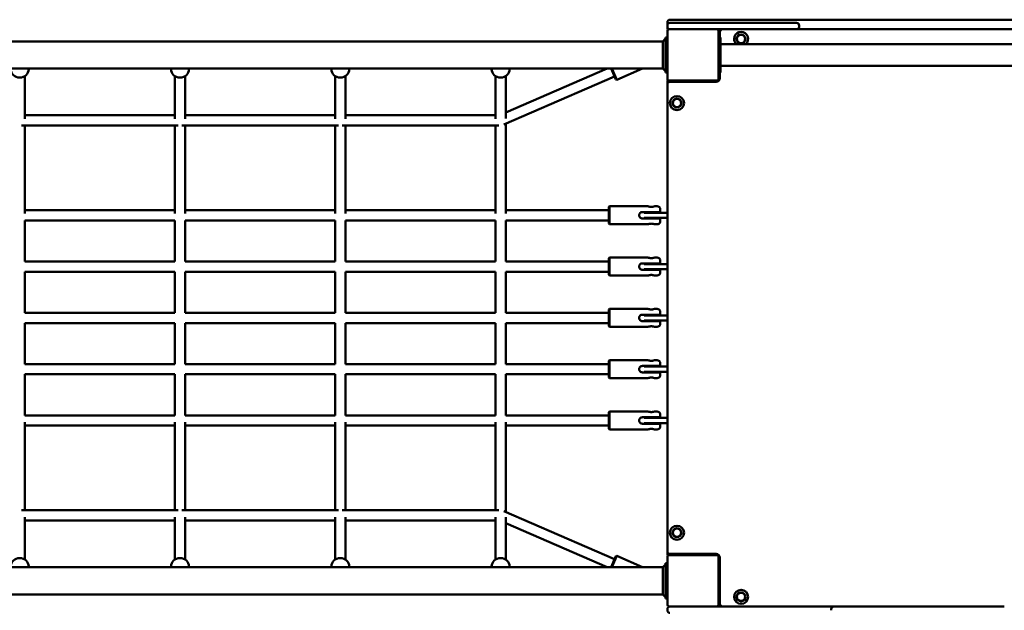
# Model space of a CAD drawing. Units: millimetres. Extents: x 4510 to 13310, y 2839 to 9339.
# Drawn here: x 9870 to 11405, y 6409 to 7330 of the extents above; entities that cross this region are included whole.
import ezdxf

# ---------------------------------------------------------------- set-up
doc = ezdxf.new("R2010")
doc.units = ezdxf.units.MM
doc.header["$LTSCALE"] = 30
doc.layers.add('Viditelná (ISO)', color=7, linetype='Continuous', lineweight=50)

# ---------------------------------------------------------------- blocks, each defined once
blk = doc.blocks.new('VVZ-VZ3-001')
at = {"layer": 'Viditelná (ISO)'}
for p, q in [((7266, -2008.2), (6374, -2008.2)), ((6370, -2012.2), (6370, -2017.2)), ((6370, -2017.2), (6370, -2019.2)), ((6370, -2019.2), (6370, -2023.2)), ((6373, -2023.2), (6370, -2023.2)), ((6370, -2026.2), (6370, -2100.2)), ((6447, -2023.2), (6373, -2023.2)), ((6374, -2013.2), (6380, -2013.2)), ((6450, -2013.2), (6380, -2013.2)), ((6447, -2023.2), (6450, -2023.2)), ((6450, -2013.2), (6461.6, -2013.2)), ((6450, -2026.2), (6450, -2023.2)), ((6461.6, -2023.2), (6450, -2023.2)), ((6450, -2100.2), (6450, -2026.2)), ((6461.6, -2013.2), (6571.6, -2013.2)), ((6571.6, -2023.2), (6461.6, -2023.2)), ((6571.6, -2023.2), (7068.4, -2023.2)), ((6575.6, -2017.2), (6575.6, -2019.2)), ((6362.8, -2042), (4857.2, -2042)), ((6362.8, -2042), (6367, -2037.7)), ((6362.8, -2063.2), (6362.8, -2042)), ((6370, -2035.7), (6367, -2035.7)), ((6367, -2090.7), (6367, -2035.7)), ((6450, -2035.7), (6453, -2035.7)), ((6452, -2027.2), (6452, -2035.7)), ((6453, -2035.7), (6453, -2090.7)), ((7187, -2046.3), (6453, -2046.3)), ((6362.8, -2084.4), (6362.8, -2063.2)), ((6362.8, -2084.4), (4857.2, -2084.4)), ((5374, -2085.4), (5374, -2084.4)), ((5596, -2085.4), (5596, -2084.4)), ((5624, -2085.4), (5624, -2084.4)), ((5846, -2085.4), (5846, -2084.4)), ((5874, -2085.4), (5874, -2084.4)), ((6096, -2085.4), (6096, -2084.4)), ((6276.2, -2084.4), (6118, -2153.1)), ((6124, -2085.4), (6124, -2084.4)), ((6289.7, -2101.4), (6282.2, -2084.4)), ((6283.3, -2084.4), (6291, -2101.9)), ((6291, -2101.9), (6331.4, -2084.4)), ((6362.8, -2084.4), (6367, -2088.6)), ((7187, -2080), (6453, -2080)), ((5368, -2096.2), (5368, -2162.6)), ((5602, -2096.2), (5602, -2162.6)), ((5618, -2096.2), (5618, -2162.6)), ((5852, -2096.2), (5852, -2162.6)), ((5868, -2096.2), (5868, -2162.6)), ((6102, -2096.2), (6102, -2162.6)), ((6287.7, -2096.8), (6115.2, -2171.8)), ((6118, -2096.2), (6118, -2162.4)), ((6289.7, -2101.4), (6291, -2101.9)), ((6370, -2090.7), (6367, -2090.7)), ((6370, -2103.2), (6370, -2109.2)), ((6373, -2103.2), (6370, -2103.2)), ((6373, -2103.2), (6447, -2103.2)), ((6400, -2103.2), (6400, -2105.2)), ((6410, -2105.2), (6410, -2103.2)), ((6450, -2090.7), (6453, -2090.7)), ((6452, -2090.7), (6452, -2099.2)), ((6370, -2109.2), (6370, -2837.2)), ((6446, -2105.2), (6374, -2105.2)), ((5602, -2157.3), (5368, -2157.3)), ((5852, -2157.3), (5618, -2157.3)), ((6102, -2157.3), (5868, -2157.3)), ((5607.3, -2173.3), (5362.7, -2173.3)), ((5368, -2173.3), (5368, -2310.4)), ((5602, -2173.3), (5602, -2310.4)), ((5857.3, -2173.3), (5612.7, -2173.3)), ((5618, -2173.3), (5618, -2310.4)), ((5852, -2173.3), (5852, -2310.4)), ((6107.3, -2173.3), (5862.7, -2173.3)), ((5868, -2173.3), (5868, -2310.4)), ((6102, -2173.3), (6102, -2310.4)), ((6118, -2170.6), (6118, -2310.4)), ((6279, -2300.2), (6280, -2299.2)), ((6279, -2326.2), (6279, -2300.2)), ((6280, -2299.2), (6280, -2327.2)), ((6280, -2299.2), (6340, -2299.2)), ((6350, -2299.2), (6354, -2299.2)), ((5602, -2305.2), (5368, -2305.2)), ((5852, -2305.2), (5618, -2305.2)), ((6102, -2305.2), (5868, -2305.2)), ((6279, -2305.2), (6118, -2305.2)), ((6331, -2308.2), (6354, -2308.2)), ((6354, -2318.2), (6331, -2318.2)), ((6333.7, -2309.2), (6347, -2309.2)), ((6347, -2317.2), (6333.7, -2317.2)), ((6345, -2309.2), (6345, -2308.2)), ((6345, -2318.2), (6345, -2317.2)), ((6370, -2309.2), (6347, -2309.2)), ((6347, -2317.2), (6370, -2317.2)), ((6354, -2308.2), (6359, -2308.2)), ((6359, -2318.2), (6354, -2318.2)), ((6359, -2304.2), (6359, -2308.2)), ((6359, -2318.2), (6359, -2322.2)), ((5368, -2321.2), (5368, -2385.2)), ((5602, -2321.2), (5368, -2321.2)), ((5602, -2321.2), (5602, -2385.2)), ((5618, -2321.2), (5618, -2385.2)), ((5852, -2321.2), (5618, -2321.2)), ((5852, -2321.2), (5852, -2385.2)), ((5868, -2321.2), (5868, -2385.2)), ((6102, -2321.2), (5868, -2321.2)), ((6102, -2321.2), (6102, -2385.2)), ((6118, -2321.2), (6118, -2385.2)), ((6279, -2321.2), (6118, -2321.2)), ((6279, -2326.2), (6280, -2327.2)), ((6280, -2327.2), (6340, -2327.2)), ((6350, -2327.2), (6354, -2327.2)), ((6279, -2380.2), (6280, -2379.2)), ((6280, -2379.2), (6280, -2407.2)), ((6280, -2379.2), (6340, -2379.2)), ((6350, -2379.2), (6354, -2379.2)), ((5368, -2385.2), (5602, -2385.2)), ((5618, -2385.2), (5852, -2385.2)), ((5868, -2385.2), (6102, -2385.2)), ((6118, -2385.2), (6279, -2385.2)), ((6279, -2406.2), (6279, -2380.2)), ((6331, -2388.2), (6354, -2388.2)), ((6333.7, -2389.2), (6347, -2389.2)), ((6345, -2388.2), (6345, -2389.2)), ((6370, -2389.2), (6347, -2389.2)), ((6354, -2388.2), (6359, -2388.2)), ((6359, -2384.2), (6359, -2388.2)), ((5368, -2401.2), (5368, -2465.2)), ((5368, -2401.2), (5602, -2401.2)), ((5602, -2401.2), (5602, -2465.2)), ((5618, -2401.2), (5618, -2465.2)), ((5618, -2401.2), (5852, -2401.2)), ((5852, -2401.2), (5852, -2465.2)), ((5868, -2401.2), (5868, -2465.2)), ((5868, -2401.2), (6102, -2401.2)), ((6102, -2401.2), (6102, -2465.2)), ((6118, -2401.2), (6118, -2465.2)), ((6118, -2401.2), (6279, -2401.2)), ((6279, -2406.2), (6280, -2407.2)), ((6280, -2407.2), (6340, -2407.2)), ((6354, -2398.2), (6331, -2398.2)), ((6347, -2397.2), (6333.7, -2397.2)), ((6345, -2397.2), (6345, -2398.2)), ((6347, -2397.2), (6370, -2397.2)), ((6350, -2407.2), (6354, -2407.2)), ((6359, -2398.2), (6354, -2398.2)), ((6359, -2398.2), (6359, -2402.2)), ((5602, -2465.2), (5368, -2465.2)), ((5852, -2465.2), (5618, -2465.2)), ((6102, -2465.2), (5868, -2465.2)), ((6279, -2465.2), (6118, -2465.2)), ((6279, -2460.2), (6280, -2459.2)), ((6279, -2486.2), (6279, -2460.2)), ((6280, -2459.2), (6280, -2487.2)), ((6280, -2459.2), (6340, -2459.2)), ((6331, -2468.2), (6354, -2468.2)), ((6333.7, -2469.2), (6347, -2469.2)), ((6345, -2469.2), (6345, -2468.2)), ((6370, -2469.2), (6347, -2469.2)), ((6350, -2459.2), (6354, -2459.2)), ((6354, -2468.2), (6359, -2468.2)), ((6359, -2464.2), (6359, -2468.2)), ((5368, -2481.2), (5368, -2545.2)), ((5602, -2481.2), (5368, -2481.2)), ((5602, -2481.2), (5602, -2545.2)), ((5618, -2481.2), (5618, -2545.2)), ((5852, -2481.2), (5618, -2481.2)), ((5852, -2481.2), (5852, -2545.2)), ((5868, -2481.2), (5868, -2545.2)), ((6102, -2481.2), (5868, -2481.2)), ((6102, -2481.2), (6102, -2545.2)), ((6118, -2481.2), (6118, -2545.2)), ((6279, -2481.2), (6118, -2481.2)), ((6279, -2486.2), (6280, -2487.2)), ((6280, -2487.2), (6340, -2487.2)), ((6354, -2478.2), (6331, -2478.2)), ((6347, -2477.2), (6333.7, -2477.2)), ((6345, -2478.2), (6345, -2477.2)), ((6347, -2477.2), (6370, -2477.2)), ((6350, -2487.2), (6354, -2487.2)), ((6359, -2478.2), (6354, -2478.2)), ((6359, -2478.2), (6359, -2482.2)), ((5602, -2545.2), (5368, -2545.2)), ((5852, -2545.2), (5618, -2545.2)), ((6102, -2545.2), (5868, -2545.2)), ((6279, -2545.2), (6118, -2545.2)), ((6279, -2540.2), (6280, -2539.2)), ((6279, -2566.2), (6279, -2540.2)), ((6280, -2539.2), (6280, -2567.2)), ((6280, -2539.2), (6340, -2539.2)), ((6331, -2548.2), (6354, -2548.2)), ((6345, -2549.2), (6345, -2548.2)), ((6350, -2539.2), (6354, -2539.2)), ((6354, -2548.2), (6359, -2548.2)), ((6359, -2544.2), (6359, -2548.2)), ((5368, -2561.2), (5368, -2625.2)), ((5602, -2561.2), (5368, -2561.2)), ((5602, -2561.2), (5602, -2625.2)), ((5618, -2561.2), (5618, -2625.2)), ((5852, -2561.2), (5618, -2561.2)), ((5852, -2561.2), (5852, -2625.2)), ((5868, -2561.2), (5868, -2625.2)), ((6102, -2561.2), (5868, -2561.2)), ((6102, -2561.2), (6102, -2625.2)), ((6118, -2561.2), (6118, -2625.2)), ((6279, -2561.2), (6118, -2561.2)), ((6354, -2558.2), (6331, -2558.2)), ((6333.7, -2549.2), (6347, -2549.2)), ((6347, -2557.2), (6333.7, -2557.2)), ((6345, -2558.2), (6345, -2557.2)), ((6370, -2549.2), (6347, -2549.2)), ((6347, -2557.2), (6370, -2557.2)), ((6359, -2558.2), (6354, -2558.2)), ((6359, -2558.2), (6359, -2562.2)), ((6279, -2566.2), (6280, -2567.2)), ((6280, -2567.2), (6340, -2567.2)), ((6350, -2567.2), (6354, -2567.2)), ((5602, -2625.2), (5368, -2625.2)), ((5852, -2625.2), (5618, -2625.2)), ((6102, -2625.2), (5868, -2625.2)), ((6279, -2625.2), (6118, -2625.2)), ((6279, -2620.2), (6280, -2619.2)), ((6279, -2646.2), (6279, -2620.2)), ((6280, -2619.2), (6280, -2647.2)), ((6280, -2619.2), (6340, -2619.2)), ((6350, -2619.2), (6354, -2619.2)), ((6359, -2624.2), (6359, -2628.2)), ((5368, -2635.9), (5368, -2773)), ((5602, -2635.9), (5602, -2773)), ((5618, -2635.9), (5618, -2773)), ((5852, -2635.9), (5852, -2773)), ((5868, -2635.9), (5868, -2773)), ((6102, -2635.9), (6102, -2773)), ((6118, -2635.9), (6118, -2775.7)), ((6331, -2628.2), (6354, -2628.2)), ((6354, -2638.2), (6331, -2638.2)), ((6333.7, -2629.2), (6347, -2629.2)), ((6347, -2637.2), (6333.7, -2637.2)), ((6345, -2629.2), (6345, -2628.2)), ((6345, -2638.2), (6345, -2637.2)), ((6370, -2629.2), (6347, -2629.2)), ((6347, -2637.2), (6370, -2637.2)), ((6354, -2628.2), (6359, -2628.2)), ((6359, -2638.2), (6354, -2638.2)), ((6359, -2638.2), (6359, -2642.2)), ((5602, -2641.2), (5368, -2641.2)), ((5852, -2641.2), (5618, -2641.2)), ((6102, -2641.2), (5868, -2641.2)), ((6279, -2641.2), (6118, -2641.2)), ((6279, -2646.2), (6280, -2647.2)), ((6280, -2647.2), (6340, -2647.2)), ((6350, -2647.2), (6354, -2647.2)), ((5607.3, -2773), (5362.7, -2773)), ((5857.3, -2773), (5612.7, -2773)), ((6107.3, -2773), (5862.7, -2773)), ((6287.7, -2849.5), (6115.2, -2774.5)), ((5368, -2783.7), (5368, -2850.1)), ((5602, -2789), (5368, -2789)), ((5602, -2783.7), (5602, -2850.1)), ((5618, -2783.7), (5618, -2850.1)), ((5852, -2789), (5618, -2789)), ((5852, -2783.7), (5852, -2850.1)), ((5868, -2783.7), (5868, -2850.1)), ((6102, -2789), (5868, -2789)), ((6102, -2783.7), (6102, -2850.1)), ((6118, -2783.9), (6118, -2850.1)), ((6276.2, -2862), (6118, -2793.2)), ((6370, -2837.2), (6370, -2843.2)), ((6282.2, -2862), (6289.7, -2844.9)), ((6291, -2844.4), (6283.3, -2862)), ((6289.7, -2844.9), (6291, -2844.4)), ((6291, -2844.4), (6331.4, -2862)), ((6370, -2855.7), (6367, -2855.7)), ((6367, -2910.7), (6367, -2855.7)), ((6373, -2843.2), (6370, -2843.2)), ((6370, -2846.2), (6370, -2920.2)), ((6447, -2843.2), (6373, -2843.2)), ((6374, -2841.2), (6446, -2841.2)), ((6400, -2841.2), (6400, -2843.2)), ((6410, -2843.2), (6410, -2841.2)), ((6450, -2920.2), (6450, -2846.2)), ((6452, -2847.2), (6452, -2919.2)), ((6362.8, -2862), (4857.2, -2862)), ((5374, -2860.9), (5374, -2862)), ((5596, -2860.9), (5596, -2862)), ((5624, -2860.9), (5624, -2862)), ((5846, -2860.9), (5846, -2862)), ((5874, -2860.9), (5874, -2862)), ((6096, -2860.9), (6096, -2862)), ((6124, -2860.9), (6124, -2862)), ((6362.8, -2862), (6367, -2857.7)), ((6362.8, -2883.2), (6362.8, -2862)), ((6362.8, -2904.4), (6362.8, -2883.2)), ((6450, -2893.2), (6452, -2893.2)), ((6362.8, -2904.4), (4857.2, -2904.4)), ((6362.8, -2904.4), (6367, -2908.6)), ((6370, -2910.7), (6367, -2910.7)), ((6370, -2927.2), (6370, -2929.2)), ((6373, -2923.2), (6375.7, -2923.2)), ((6375.7, -2923.2), (6377.3, -2923.2)), ((6377.3, -2923.2), (6488.7, -2923.2)), ((6450, -2920.2), (6450, -2923.2)), ((6488.7, -2923.2), (6496.4, -2923.2)), ((6515.8, -2923.2), (6496.4, -2923.2)), ((6533.4, -2923.2), (6515.8, -2923.2)), ((6533.4, -2923.2), (6629.7, -2923.2)), ((6625.7, -2927.2), (6625.7, -2929.2)), ((6629.7, -2923.2), (6634.6, -2923.2)), ((6634.6, -2923.2), (6744.5, -2923.2)), ((6744.5, -2923.2), (6751, -2923.2)), ((6754.9, -2923.2), (6751, -2923.2)), ((6769.6, -2923.2), (6754.9, -2923.2)), ((6769.6, -2923.2), (6870.4, -2923.2)), ((6885.1, -2923.2), (6870.4, -2923.2)), ((6889, -2923.2), (6885.1, -2923.2)), ((6889, -2923.2), (6895.5, -2923.2))]:
    blk.add_line(p, q, dxfattribs=at)
for centre, radius in [((6485, -2038.2), 7), ((6485, -2038.2), 6.45), ((6385, -2138.2), 11), ((6385, -2138.2), 7), ((6385, -2138.2), 6.45), ((6385, -2808.2), 11), ((6385, -2808.2), 7), ((6385, -2808.2), 6.45), ((6485, -2908.2), 11), ((6485, -2908.2), 7), ((6485, -2908.2), 6.45)]:
    blk.add_circle(centre, radius, dxfattribs=at)
for centre, radius, start, end in [((6374, -2012.2), 4, 90, 180), ((6374, -2017.2), 4, 90, 180), ((6374, -2019.2), 4, 180, 270), ((6373, -2026.2), 3, 90, 180), ((6447, -2026.2), 3, 0, 90), ((6456, -2027.2), 4, 90, 180), ((6571.6, -2017.2), 4, 0, 90), ((6571.6, -2019.2), 4, 270, 0), ((6485, -2038.2), 11, 312.1911, 227.8089), ((6373, -2100.2), 3, 180, 270), ((6446, -2099.2), 6, 270, 0), ((6447, -2100.2), 3, 270, 0), ((6374, -2109.2), 4, 90, 180), ((6354, -2304.2), 5, 0, 90), ((6354, -2322.2), 5, 270, 0), ((6354, -2384.2), 5, 0, 90), ((6354, -2402.2), 5, 270, 0), ((6354, -2464.2), 5, 0, 90), ((6354, -2482.2), 5, 270, 0), ((6354, -2544.2), 5, 0, 90), ((6354, -2562.2), 5, 270, 0), ((6354, -2624.2), 5, 0, 90), ((6354, -2642.2), 5, 270, 0), ((6374, -2837.2), 4, 180, 270), ((6373, -2846.2), 3, 90, 180), ((6446, -2847.2), 6, 0, 90), ((6447, -2846.2), 3, 0, 90), ((6373, -2920.2), 3, 180, 270), ((6374, -2927.2), 4, 90, 180), ((6374, -2929.2), 4, 180, 270), ((6447, -2920.2), 3, 270, 0), ((6456, -2919.2), 4, 180, 270), ((6629.7, -2927.2), 4, 90, 180)]:
    blk.add_arc(centre, radius, start, end, dxfattribs=at)
for centre, major_axis in [((5360, -2085.4), (14, 0)), ((5610, -2085.4), (14, 0)), ((5860, -2085.4), (14, 0)), ((6110, -2085.4), (14, 0)), ((5360, -2860.9), (-14, 0)), ((5610, -2860.9), (-14, 0)), ((5860, -2860.9), (-14, 0)), ((6110, -2860.9), (-14, 0))]:
    blk.add_ellipse(centre, major_axis=major_axis, ratio=0.939392, start_param=3.141593, end_param=6.283185, dxfattribs=at)
for points, knots in [([(6350, -2299.2), (6350, -2299.2), (6349.9, -2299.2), (6349.4, -2299.4), (6349, -2299.5), (6348.1, -2299.7), (6347.5, -2299.8), (6346.3, -2300), (6345.6, -2300.1), (6344.4, -2300.1), (6343.7, -2300), (6342.5, -2299.8), (6341.9, -2299.7), (6341, -2299.5), (6340.6, -2299.4), (6340.1, -2299.2), (6340, -2299.2), (6340, -2299.2)], [0.7607, 0.7607, 0.7607, 0.7607, 0.950816, 0.950816, 1.140932, 1.140932, 1.331167, 1.331167, 1.521401, 1.521401, 1.711635, 1.711635, 1.901869, 1.901869, 2.091985, 2.091985, 2.282101, 2.282101, 2.282101, 2.282101]), ([(6331, -2308.2), (6330.4, -2308.2), (6329.7, -2308.3), (6328.5, -2308.8), (6327.9, -2309.2), (6327, -2310.1), (6326.6, -2310.6), (6326.1, -2311.9), (6326, -2312.5), (6326, -2313.2)], [0, 0, 0, 0, 0.1902342, 0.1902342, 0.3804684, 0.3804684, 0.5705844, 0.5705844, 0.7607004, 0.7607004, 0.7607004, 0.7607004]), ([(6326, -2313.2), (6326, -2313.8), (6326.1, -2314.5), (6326.6, -2315.7), (6327, -2316.3), (6327.9, -2317.1), (6328.5, -2317.5), (6329.7, -2318), (6330.4, -2318.2), (6331, -2318.2)], [-0.7607004, -0.7607004, -0.7607004, -0.7607004, -0.5705844, -0.5705844, -0.3804684, -0.3804684, -0.1902342, -0.1902342, 0, 0, 0, 0]), ([(6340, -2327.2), (6340, -2327.2), (6340.1, -2327.1), (6340.6, -2326.9), (6341, -2326.8), (6341.9, -2326.6), (6342.5, -2326.5), (6343.7, -2326.3), (6344.4, -2326.2), (6345.6, -2326.2), (6346.3, -2326.3), (6347.5, -2326.5), (6348.1, -2326.6), (6349, -2326.8), (6349.4, -2326.9), (6349.9, -2327.1), (6350, -2327.2), (6350, -2327.2)], [0.7607, 0.7607, 0.7607, 0.7607, 0.950816, 0.950816, 1.140932, 1.140932, 1.331167, 1.331167, 1.521401, 1.521401, 1.711635, 1.711635, 1.901869, 1.901869, 2.091985, 2.091985, 2.282101, 2.282101, 2.282101, 2.282101]), ([(6350, -2379.2), (6350, -2379.2), (6349.9, -2379.2), (6349.4, -2379.4), (6349, -2379.5), (6348.1, -2379.7), (6347.5, -2379.8), (6346.3, -2380), (6345.6, -2380.1), (6344.4, -2380.1), (6343.7, -2380), (6342.5, -2379.8), (6341.9, -2379.7), (6341, -2379.5), (6340.6, -2379.4), (6340.1, -2379.2), (6340, -2379.2), (6340, -2379.2)], [0.7607, 0.7607, 0.7607, 0.7607, 0.950816, 0.950816, 1.140932, 1.140932, 1.331167, 1.331167, 1.521401, 1.521401, 1.711635, 1.711635, 1.901869, 1.901869, 2.091985, 2.091985, 2.282101, 2.282101, 2.282101, 2.282101]), ([(6331, -2388.2), (6330.4, -2388.2), (6329.7, -2388.3), (6328.5, -2388.8), (6327.9, -2389.2), (6327, -2390.1), (6326.6, -2390.6), (6326.1, -2391.9), (6326, -2392.5), (6326, -2393.2)], [0, 0, 0, 0, 0.1902342, 0.1902342, 0.3804684, 0.3804684, 0.5705844, 0.5705844, 0.7607004, 0.7607004, 0.7607004, 0.7607004]), ([(6326, -2393.2), (6326, -2393.8), (6326.1, -2394.5), (6326.6, -2395.7), (6327, -2396.3), (6327.9, -2397.1), (6328.5, -2397.5), (6329.7, -2398), (6330.4, -2398.2), (6331, -2398.2)], [-0.7607004, -0.7607004, -0.7607004, -0.7607004, -0.5705844, -0.5705844, -0.3804684, -0.3804684, -0.1902342, -0.1902342, 0, 0, 0, 0]), ([(6340, -2407.2), (6340, -2407.2), (6340.1, -2407.1), (6340.6, -2406.9), (6341, -2406.8), (6341.9, -2406.6), (6342.5, -2406.5), (6343.7, -2406.3), (6344.4, -2406.2), (6345.6, -2406.2), (6346.3, -2406.3), (6347.5, -2406.5), (6348.1, -2406.6), (6349, -2406.8), (6349.4, -2406.9), (6349.9, -2407.1), (6350, -2407.2), (6350, -2407.2)], [0.7607, 0.7607, 0.7607, 0.7607, 0.950816, 0.950816, 1.140932, 1.140932, 1.331167, 1.331167, 1.521401, 1.521401, 1.711635, 1.711635, 1.901869, 1.901869, 2.091985, 2.091985, 2.282101, 2.282101, 2.282101, 2.282101]), ([(6331, -2468.2), (6330.4, -2468.2), (6329.7, -2468.3), (6328.5, -2468.8), (6327.9, -2469.2), (6327, -2470.1), (6326.6, -2470.6), (6326.1, -2471.9), (6326, -2472.5), (6326, -2473.2)], [0, 0, 0, 0, 0.1902342, 0.1902342, 0.3804684, 0.3804684, 0.5705844, 0.5705844, 0.7607004, 0.7607004, 0.7607004, 0.7607004]), ([(6350, -2459.2), (6350, -2459.2), (6349.9, -2459.2), (6349.4, -2459.4), (6349, -2459.5), (6348.1, -2459.7), (6347.5, -2459.8), (6346.3, -2460), (6345.6, -2460.1), (6344.4, -2460.1), (6343.7, -2460), (6342.5, -2459.8), (6341.9, -2459.7), (6341, -2459.5), (6340.6, -2459.4), (6340.1, -2459.2), (6340, -2459.2), (6340, -2459.2)], [0.7607, 0.7607, 0.7607, 0.7607, 0.950816, 0.950816, 1.140932, 1.140932, 1.331167, 1.331167, 1.521401, 1.521401, 1.711635, 1.711635, 1.901869, 1.901869, 2.091985, 2.091985, 2.282101, 2.282101, 2.282101, 2.282101]), ([(6326, -2473.2), (6326, -2473.8), (6326.1, -2474.5), (6326.6, -2475.7), (6327, -2476.3), (6327.9, -2477.1), (6328.5, -2477.5), (6329.7, -2478), (6330.4, -2478.2), (6331, -2478.2)], [-0.7607004, -0.7607004, -0.7607004, -0.7607004, -0.5705844, -0.5705844, -0.3804684, -0.3804684, -0.1902342, -0.1902342, 0, 0, 0, 0]), ([(6340, -2487.2), (6340, -2487.2), (6340.1, -2487.1), (6340.6, -2486.9), (6341, -2486.8), (6341.9, -2486.6), (6342.5, -2486.5), (6343.7, -2486.3), (6344.4, -2486.2), (6345.6, -2486.2), (6346.3, -2486.3), (6347.5, -2486.5), (6348.1, -2486.6), (6349, -2486.8), (6349.4, -2486.9), (6349.9, -2487.1), (6350, -2487.2), (6350, -2487.2)], [0.7607, 0.7607, 0.7607, 0.7607, 0.950816, 0.950816, 1.140932, 1.140932, 1.331167, 1.331167, 1.521401, 1.521401, 1.711635, 1.711635, 1.901869, 1.901869, 2.091985, 2.091985, 2.282101, 2.282101, 2.282101, 2.282101]), ([(6331, -2548.2), (6330.4, -2548.2), (6329.7, -2548.3), (6328.5, -2548.8), (6327.9, -2549.2), (6327, -2550.1), (6326.6, -2550.6), (6326.1, -2551.9), (6326, -2552.5), (6326, -2553.2)], [0, 0, 0, 0, 0.1902342, 0.1902342, 0.3804684, 0.3804684, 0.5705844, 0.5705844, 0.7607004, 0.7607004, 0.7607004, 0.7607004]), ([(6350, -2539.2), (6350, -2539.2), (6349.9, -2539.2), (6349.4, -2539.4), (6349, -2539.5), (6348.1, -2539.7), (6347.5, -2539.8), (6346.3, -2540), (6345.6, -2540.1), (6344.4, -2540.1), (6343.7, -2540), (6342.5, -2539.8), (6341.9, -2539.7), (6341, -2539.5), (6340.6, -2539.4), (6340.1, -2539.2), (6340, -2539.2), (6340, -2539.2)], [0.7607, 0.7607, 0.7607, 0.7607, 0.950816, 0.950816, 1.140932, 1.140932, 1.331167, 1.331167, 1.521401, 1.521401, 1.711635, 1.711635, 1.901869, 1.901869, 2.091985, 2.091985, 2.282101, 2.282101, 2.282101, 2.282101]), ([(6326, -2553.2), (6326, -2553.8), (6326.1, -2554.5), (6326.6, -2555.7), (6327, -2556.3), (6327.9, -2557.1), (6328.5, -2557.5), (6329.7, -2558), (6330.4, -2558.2), (6331, -2558.2)], [-0.7607004, -0.7607004, -0.7607004, -0.7607004, -0.5705844, -0.5705844, -0.3804684, -0.3804684, -0.1902342, -0.1902342, 0, 0, 0, 0]), ([(6340, -2567.2), (6340, -2567.2), (6340.1, -2567.1), (6340.6, -2566.9), (6341, -2566.8), (6341.9, -2566.6), (6342.5, -2566.5), (6343.7, -2566.3), (6344.4, -2566.2), (6345.6, -2566.2), (6346.3, -2566.3), (6347.5, -2566.5), (6348.1, -2566.6), (6349, -2566.8), (6349.4, -2566.9), (6349.9, -2567.1), (6350, -2567.2), (6350, -2567.2)], [0.7607, 0.7607, 0.7607, 0.7607, 0.950816, 0.950816, 1.140932, 1.140932, 1.331167, 1.331167, 1.521401, 1.521401, 1.711635, 1.711635, 1.901869, 1.901869, 2.091985, 2.091985, 2.282101, 2.282101, 2.282101, 2.282101]), ([(6350, -2619.2), (6350, -2619.2), (6349.9, -2619.2), (6349.4, -2619.4), (6349, -2619.5), (6348.1, -2619.7), (6347.5, -2619.8), (6346.3, -2620), (6345.6, -2620.1), (6344.4, -2620.1), (6343.7, -2620), (6342.5, -2619.8), (6341.9, -2619.7), (6341, -2619.5), (6340.6, -2619.4), (6340.1, -2619.2), (6340, -2619.2), (6340, -2619.2)], [0.7607, 0.7607, 0.7607, 0.7607, 0.950816, 0.950816, 1.140932, 1.140932, 1.331167, 1.331167, 1.521401, 1.521401, 1.711635, 1.711635, 1.901869, 1.901869, 2.091985, 2.091985, 2.282101, 2.282101, 2.282101, 2.282101]), ([(6331, -2628.2), (6330.4, -2628.2), (6329.7, -2628.3), (6328.5, -2628.8), (6327.9, -2629.2), (6327, -2630.1), (6326.6, -2630.6), (6326.1, -2631.9), (6326, -2632.5), (6326, -2633.2)], [0, 0, 0, 0, 0.1902342, 0.1902342, 0.3804684, 0.3804684, 0.5705844, 0.5705844, 0.7607004, 0.7607004, 0.7607004, 0.7607004]), ([(6326, -2633.2), (6326, -2633.8), (6326.1, -2634.5), (6326.6, -2635.7), (6327, -2636.3), (6327.9, -2637.1), (6328.5, -2637.5), (6329.7, -2638), (6330.4, -2638.2), (6331, -2638.2)], [-0.7607004, -0.7607004, -0.7607004, -0.7607004, -0.5705844, -0.5705844, -0.3804684, -0.3804684, -0.1902342, -0.1902342, 0, 0, 0, 0]), ([(6340, -2647.2), (6340, -2647.2), (6340.1, -2647.1), (6340.6, -2646.9), (6341, -2646.8), (6341.9, -2646.6), (6342.5, -2646.5), (6343.7, -2646.3), (6344.4, -2646.2), (6345.6, -2646.2), (6346.3, -2646.3), (6347.5, -2646.5), (6348.1, -2646.6), (6349, -2646.8), (6349.4, -2646.9), (6349.9, -2647.1), (6350, -2647.2), (6350, -2647.2)], [0.7607, 0.7607, 0.7607, 0.7607, 0.950816, 0.950816, 1.140932, 1.140932, 1.331167, 1.331167, 1.521401, 1.521401, 1.711635, 1.711635, 1.901869, 1.901869, 2.091985, 2.091985, 2.282101, 2.282101, 2.282101, 2.282101])]:
    blk.add_open_spline(points, degree=3, knots=knots, dxfattribs=at)

msp = doc.modelspace()

# ---------------------------------------------------------------- block references
msp.add_blockref('VVZ-VZ3-001', (4510, 9338.6))

doc.saveas('drawing.dxf')
